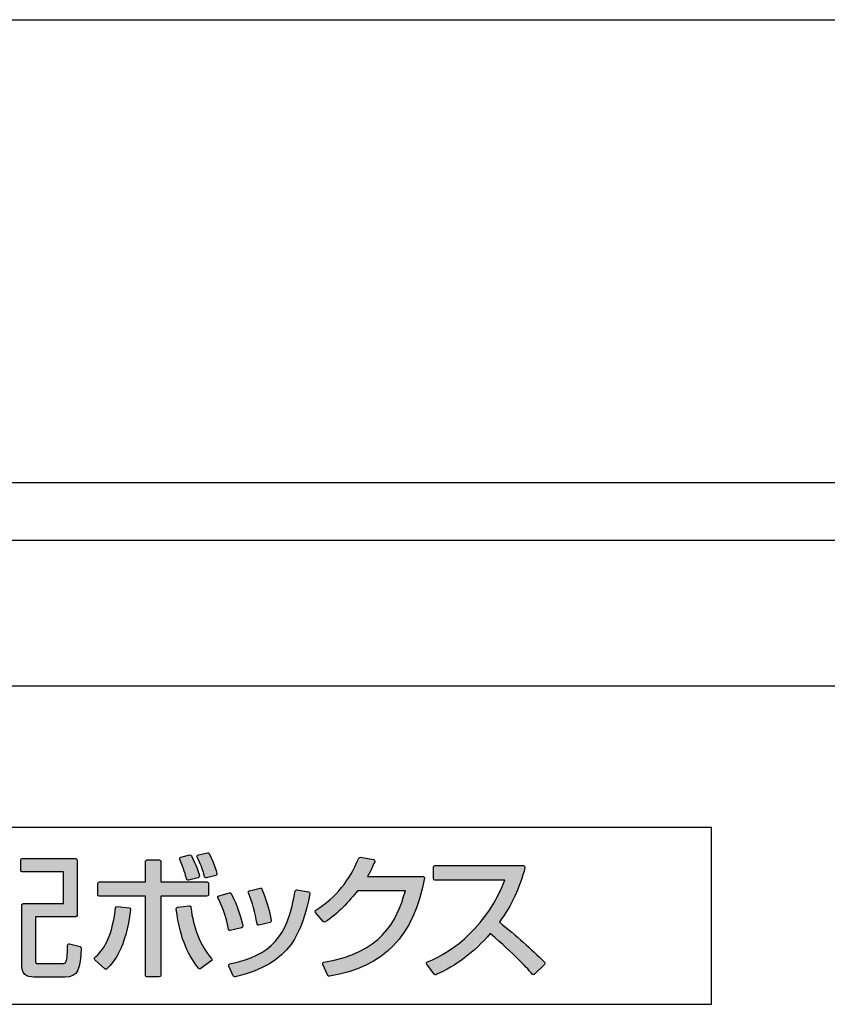
# Model space of a CAD drawing. Extents: x 0 to 1750, y 0 to 2612.
# Drawn here: x 186 to 209, y 377 to 405 of the extents above; entities that cross this region are included whole.
import ezdxf

# ---------------------------------------------------------------- set-up
doc = ezdxf.new("R2010")
doc.units = 0
doc.layers.add('YKK_13', color=4, linetype='CONTINUOUS', lineweight=30)

msp = doc.modelspace()

# ---------------------------------------------------------------- hatches: boundary and pattern name
at = {"layer": 'YKK_13'}
h = msp.add_hatch(color=256, dxfattribs=at)
h.dxf.hatch_style = 2
edge = h.paths.add_edge_path()
edge.add_spline(control_points=[(190.766, 380.941), (190.772, 380.921), (190.789, 380.908), (190.809, 380.908), (190.812, 380.908), (190.816, 380.909), (190.82, 380.91), (190.82, 380.91), (191.093, 380.981), (191.093, 380.981), (191.117, 380.987), (191.131, 381.011), (191.125, 381.035), (191.076, 381.223), (191.047, 381.288), (190.905, 381.6), (190.896, 381.619), (190.875, 381.629), (190.854, 381.624), (190.854, 381.624), (190.6, 381.56), (190.6, 381.56), (190.587, 381.557), (190.577, 381.549), (190.571, 381.537), (190.565, 381.526), (190.565, 381.512), (190.57, 381.5), (190.691, 381.216), (190.732, 381.065), (190.762, 380.955), (190.762, 380.955), (190.766, 380.941), (190.766, 380.941)], knot_values=[0, 0, 0, 0, 1, 1, 1, 2, 2, 2, 3, 3, 3, 4, 4, 4, 5, 5, 5, 6, 6, 6, 7, 7, 7, 8, 8, 8, 9, 9, 9, 10, 10, 10, 11, 11, 11, 11], degree=3, periodic=0)
at = {"layer": 'YKK_13', "linetype": 'ByBlock', "lineweight": -2}
h = msp.add_hatch(color=256, dxfattribs=at)
h.dxf.hatch_style = 2
edge = h.paths.add_edge_path()
edge.add_spline(control_points=[(190.766, 380.941), (190.772, 380.921), (190.789, 380.908), (190.809, 380.908), (190.812, 380.908), (190.816, 380.909), (190.82, 380.91), (190.82, 380.91), (191.093, 380.981), (191.093, 380.981), (191.117, 380.987), (191.131, 381.011), (191.125, 381.035), (191.076, 381.223), (191.047, 381.288), (190.905, 381.6), (190.896, 381.619), (190.875, 381.629), (190.854, 381.624), (190.854, 381.624), (190.6, 381.56), (190.6, 381.56), (190.587, 381.557), (190.577, 381.549), (190.571, 381.537), (190.565, 381.526), (190.565, 381.512), (190.57, 381.5), (190.691, 381.216), (190.732, 381.065), (190.762, 380.955), (190.762, 380.955), (190.766, 380.941), (190.766, 380.941)], knot_values=[0, 0, 0, 0, 1, 1, 1, 2, 2, 2, 3, 3, 3, 4, 4, 4, 5, 5, 5, 6, 6, 6, 7, 7, 7, 8, 8, 8, 9, 9, 9, 10, 10, 10, 11, 11, 11, 11], degree=3, periodic=0)
at = {"layer": 'YKK_13'}
h = msp.add_hatch(color=256, dxfattribs=at)
h.dxf.hatch_style = 2
edge = h.paths.add_edge_path()
edge.add_spline(control_points=[(191.356, 381.688), (191.356, 381.688), (191.098, 381.624), (191.098, 381.624), (191.085, 381.621), (191.074, 381.612), (191.068, 381.6), (191.063, 381.588), (191.063, 381.574), (191.068, 381.562), (191.163, 381.365), (191.213, 381.231), (191.275, 381.008), (191.281, 380.989), (191.298, 380.976), (191.318, 380.976), (191.322, 380.976), (191.325, 380.976), (191.329, 380.977), (191.329, 380.977), (191.591, 381.048), (191.591, 381.048), (191.614, 381.055), (191.628, 381.078), (191.622, 381.102), (191.596, 381.207), (191.569, 381.315), (191.406, 381.663), (191.397, 381.683), (191.376, 381.693), (191.356, 381.688)], knot_values=[0, 0, 0, 0, 1, 1, 1, 2, 2, 2, 3, 3, 3, 4, 4, 4, 5, 5, 5, 6, 6, 6, 7, 7, 7, 8, 8, 8, 9, 9, 9, 10, 10, 10, 10], degree=3, periodic=0)
at = {"layer": 'YKK_13', "linetype": 'ByBlock', "lineweight": -2}
h = msp.add_hatch(color=256, dxfattribs=at)
h.dxf.hatch_style = 2
edge = h.paths.add_edge_path()
edge.add_spline(control_points=[(191.356, 381.688), (191.356, 381.688), (191.098, 381.624), (191.098, 381.624), (191.085, 381.621), (191.074, 381.612), (191.068, 381.6), (191.063, 381.588), (191.063, 381.574), (191.068, 381.562), (191.163, 381.365), (191.213, 381.231), (191.275, 381.008), (191.281, 380.989), (191.298, 380.976), (191.318, 380.976), (191.322, 380.976), (191.325, 380.976), (191.329, 380.977), (191.329, 380.977), (191.591, 381.048), (191.591, 381.048), (191.614, 381.055), (191.628, 381.078), (191.622, 381.102), (191.596, 381.207), (191.569, 381.315), (191.406, 381.663), (191.397, 381.683), (191.376, 381.693), (191.356, 381.688)], knot_values=[0, 0, 0, 0, 1, 1, 1, 2, 2, 2, 3, 3, 3, 4, 4, 4, 5, 5, 5, 6, 6, 6, 7, 7, 7, 8, 8, 8, 9, 9, 9, 10, 10, 10, 10], degree=3, periodic=0)
at = {"layer": 'YKK_13'}
h = msp.add_hatch(color=256, dxfattribs=at)
h.dxf.hatch_style = 2
edge = h.paths.add_edge_path()
edge.add_spline(control_points=[(197.443, 381.015), (197.443, 381.015), (195.875, 381.015), (195.875, 381.015), (195.993, 381.217), (196.028, 381.303), (196.081, 381.434), (196.086, 381.446), (196.085, 381.46), (196.079, 381.471), (196.072, 381.483), (196.061, 381.491), (196.048, 381.494), (196.048, 381.494), (195.678, 381.561), (195.678, 381.561), (195.656, 381.564), (195.636, 381.553), (195.629, 381.534), (195.383, 380.907), (194.989, 380.427), (194.422, 380.065), (194.412, 380.059), (194.405, 380.048), (194.403, 380.035), (194.401, 380.023), (194.404, 380.01), (194.412, 380), (194.412, 380), (194.625, 379.742), (194.625, 379.742), (194.64, 379.725), (194.664, 379.721), (194.682, 379.732), (195.039, 379.949), (195.373, 380.334), (195.597, 380.613), (195.597, 380.613), (196.948, 380.613), (196.948, 380.613), (196.706, 379.714), (196.246, 378.856), (194.645, 378.59), (194.631, 378.588), (194.62, 378.579), (194.613, 378.567), (194.607, 378.555), (194.606, 378.541), (194.612, 378.528), (194.612, 378.528), (194.754, 378.218), (194.754, 378.218), (194.761, 378.202), (194.777, 378.192), (194.794, 378.192), (194.797, 378.192), (194.799, 378.192), (194.802, 378.192), (196.347, 378.453), (197.2, 379.333), (197.487, 380.964), (197.489, 380.976), (197.486, 380.99), (197.477, 381), (197.469, 381.01), (197.456, 381.015), (197.443, 381.015)], knot_values=[0, 0, 0, 0, 1, 1, 1, 2, 2, 2, 3, 3, 3, 4, 4, 4, 5, 5, 5, 6, 6, 6, 7, 7, 7, 8, 8, 8, 9, 9, 9, 10, 10, 10, 11, 11, 11, 12, 12, 12, 13, 13, 13, 14, 14, 14, 15, 15, 15, 16, 16, 16, 17, 17, 17, 18, 18, 18, 19, 19, 19, 20, 20, 20, 21, 21, 21, 22, 22, 22, 22], degree=3, periodic=0)
at = {"layer": 'YKK_13', "linetype": 'ByBlock', "lineweight": -2}
h = msp.add_hatch(color=256, dxfattribs=at)
h.dxf.hatch_style = 2
edge = h.paths.add_edge_path()
edge.add_spline(control_points=[(197.443, 381.015), (197.443, 381.015), (195.875, 381.015), (195.875, 381.015), (195.993, 381.217), (196.028, 381.303), (196.081, 381.434), (196.086, 381.446), (196.085, 381.46), (196.079, 381.471), (196.072, 381.483), (196.061, 381.491), (196.048, 381.494), (196.048, 381.494), (195.678, 381.561), (195.678, 381.561), (195.656, 381.564), (195.636, 381.553), (195.629, 381.534), (195.383, 380.907), (194.989, 380.427), (194.422, 380.065), (194.412, 380.059), (194.405, 380.048), (194.403, 380.035), (194.401, 380.023), (194.404, 380.01), (194.412, 380), (194.412, 380), (194.625, 379.742), (194.625, 379.742), (194.64, 379.725), (194.664, 379.721), (194.682, 379.732), (195.039, 379.949), (195.373, 380.334), (195.597, 380.613), (195.597, 380.613), (196.948, 380.613), (196.948, 380.613), (196.706, 379.714), (196.246, 378.856), (194.645, 378.59), (194.631, 378.588), (194.62, 378.579), (194.613, 378.567), (194.607, 378.555), (194.606, 378.541), (194.612, 378.528), (194.612, 378.528), (194.754, 378.218), (194.754, 378.218), (194.761, 378.202), (194.777, 378.192), (194.794, 378.192), (194.797, 378.192), (194.799, 378.192), (194.802, 378.192), (196.347, 378.453), (197.2, 379.333), (197.487, 380.964), (197.489, 380.976), (197.486, 380.99), (197.477, 381), (197.469, 381.01), (197.456, 381.015), (197.443, 381.015)], knot_values=[0, 0, 0, 0, 1, 1, 1, 2, 2, 2, 3, 3, 3, 4, 4, 4, 5, 5, 5, 6, 6, 6, 7, 7, 7, 8, 8, 8, 9, 9, 9, 10, 10, 10, 11, 11, 11, 12, 12, 12, 13, 13, 13, 14, 14, 14, 15, 15, 15, 16, 16, 16, 17, 17, 17, 18, 18, 18, 19, 19, 19, 20, 20, 20, 21, 21, 21, 22, 22, 22, 22], degree=3, periodic=0)
at = {"layer": 'YKK_13'}
h = msp.add_hatch(color=256, dxfattribs=at)
h.dxf.hatch_style = 2
edge = h.paths.add_edge_path()
edge.add_spline(control_points=[(187.755, 379.031), (187.755, 379.031), (187.456, 379.109), (187.456, 379.109), (187.443, 379.113), (187.429, 379.11), (187.419, 379.102), (187.408, 379.094), (187.401, 379.081), (187.401, 379.068), (187.384, 378.553), (187.364, 378.553), (187.239, 378.553), (187.239, 378.553), (186.581, 378.553), (186.581, 378.553), (186.518, 378.553), (186.505, 378.559), (186.502, 378.561), (186.501, 378.563), (186.497, 378.571), (186.497, 378.606), (186.497, 378.606), (186.497, 379.872), (186.497, 379.872), (186.497, 379.872), (187.625, 379.872), (187.625, 379.872), (187.649, 379.872), (187.669, 379.892), (187.669, 379.916), (187.669, 379.916), (187.669, 381.48), (187.669, 381.48), (187.669, 381.505), (187.649, 381.524), (187.625, 381.524), (187.625, 381.524), (186.12, 381.524), (186.12, 381.524), (186.096, 381.524), (186.076, 381.505), (186.076, 381.48), (186.076, 381.48), (186.076, 381.188), (186.076, 381.188), (186.076, 381.164), (186.096, 381.144), (186.12, 381.144), (186.12, 381.144), (187.281, 381.144), (187.281, 381.144), (187.281, 381.144), (187.281, 380.248), (187.281, 380.248), (187.281, 380.248), (186.15, 380.248), (186.15, 380.248), (186.126, 380.248), (186.106, 380.229), (186.106, 380.204), (186.106, 380.204), (186.106, 378.49), (186.106, 378.49), (186.106, 378.169), (186.347, 378.169), (186.506, 378.169), (186.506, 378.169), (187.321, 378.169), (187.321, 378.169), (187.701, 378.169), (187.77, 378.41), (187.788, 378.987), (187.789, 379.007), (187.775, 379.025), (187.755, 379.031)], knot_values=[0, 0, 0, 0, 1, 1, 1, 2, 2, 2, 3, 3, 3, 4, 4, 4, 5, 5, 5, 6, 6, 6, 7, 7, 7, 8, 8, 8, 9, 9, 9, 10, 10, 10, 11, 11, 11, 12, 12, 12, 13, 13, 13, 14, 14, 14, 15, 15, 15, 16, 16, 16, 17, 17, 17, 18, 18, 18, 19, 19, 19, 20, 20, 20, 21, 21, 21, 22, 22, 22, 23, 23, 23, 24, 24, 24, 25, 25, 25, 25], degree=3, periodic=0)
at = {"layer": 'YKK_13', "linetype": 'ByBlock', "lineweight": -2}
h = msp.add_hatch(color=256, dxfattribs=at)
h.dxf.hatch_style = 2
edge = h.paths.add_edge_path()
edge.add_spline(control_points=[(187.755, 379.031), (187.755, 379.031), (187.456, 379.109), (187.456, 379.109), (187.443, 379.113), (187.429, 379.11), (187.419, 379.102), (187.408, 379.094), (187.401, 379.081), (187.401, 379.068), (187.384, 378.553), (187.364, 378.553), (187.239, 378.553), (187.239, 378.553), (186.581, 378.553), (186.581, 378.553), (186.518, 378.553), (186.505, 378.559), (186.502, 378.561), (186.501, 378.563), (186.497, 378.571), (186.497, 378.606), (186.497, 378.606), (186.497, 379.872), (186.497, 379.872), (186.497, 379.872), (187.625, 379.872), (187.625, 379.872), (187.649, 379.872), (187.669, 379.892), (187.669, 379.916), (187.669, 379.916), (187.669, 381.48), (187.669, 381.48), (187.669, 381.505), (187.649, 381.524), (187.625, 381.524), (187.625, 381.524), (186.12, 381.524), (186.12, 381.524), (186.096, 381.524), (186.076, 381.505), (186.076, 381.48), (186.076, 381.48), (186.076, 381.188), (186.076, 381.188), (186.076, 381.164), (186.096, 381.144), (186.12, 381.144), (186.12, 381.144), (187.281, 381.144), (187.281, 381.144), (187.281, 381.144), (187.281, 380.248), (187.281, 380.248), (187.281, 380.248), (186.15, 380.248), (186.15, 380.248), (186.126, 380.248), (186.106, 380.229), (186.106, 380.204), (186.106, 380.204), (186.106, 378.49), (186.106, 378.49), (186.106, 378.169), (186.347, 378.169), (186.506, 378.169), (186.506, 378.169), (187.321, 378.169), (187.321, 378.169), (187.701, 378.169), (187.77, 378.41), (187.788, 378.987), (187.789, 379.007), (187.775, 379.025), (187.755, 379.031)], knot_values=[0, 0, 0, 0, 1, 1, 1, 2, 2, 2, 3, 3, 3, 4, 4, 4, 5, 5, 5, 6, 6, 6, 7, 7, 7, 8, 8, 8, 9, 9, 9, 10, 10, 10, 11, 11, 11, 12, 12, 12, 13, 13, 13, 14, 14, 14, 15, 15, 15, 16, 16, 16, 17, 17, 17, 18, 18, 18, 19, 19, 19, 20, 20, 20, 21, 21, 21, 22, 22, 22, 23, 23, 23, 24, 24, 24, 25, 25, 25, 25], degree=3, periodic=0)
at = {"layer": 'YKK_13'}
h = msp.add_hatch(color=256, dxfattribs=at)
h.dxf.hatch_style = 2
edge = h.paths.add_edge_path()
edge.add_spline(control_points=[(191.384, 380.5), (191.384, 380.5), (191.384, 380.818), (191.384, 380.818), (191.384, 380.842), (191.365, 380.862), (191.34, 380.862), (191.34, 380.862), (190.037, 380.862), (190.037, 380.862), (190.037, 380.862), (190.037, 381.439), (190.037, 381.439), (190.037, 381.463), (190.017, 381.483), (189.993, 381.483), (189.993, 381.483), (189.645, 381.483), (189.645, 381.483), (189.621, 381.483), (189.601, 381.463), (189.601, 381.439), (189.601, 381.439), (189.601, 380.862), (189.601, 380.862), (189.601, 380.862), (188.298, 380.862), (188.298, 380.862), (188.274, 380.862), (188.254, 380.842), (188.254, 380.818), (188.254, 380.818), (188.254, 380.5), (188.254, 380.5), (188.254, 380.475), (188.274, 380.456), (188.298, 380.456), (188.298, 380.456), (189.601, 380.456), (189.601, 380.456), (189.601, 380.456), (189.601, 378.221), (189.601, 378.221), (189.601, 378.197), (189.621, 378.177), (189.645, 378.177), (189.645, 378.177), (189.993, 378.177), (189.993, 378.177), (190.017, 378.177), (190.037, 378.197), (190.037, 378.221), (190.037, 378.221), (190.037, 380.456), (190.037, 380.456), (190.037, 380.456), (191.34, 380.456), (191.34, 380.456), (191.365, 380.456), (191.384, 380.475), (191.384, 380.5)], knot_values=[0, 0, 0, 0, 1, 1, 1, 2, 2, 2, 3, 3, 3, 4, 4, 4, 5, 5, 5, 6, 6, 6, 7, 7, 7, 8, 8, 8, 9, 9, 9, 10, 10, 10, 11, 11, 11, 12, 12, 12, 13, 13, 13, 14, 14, 14, 15, 15, 15, 16, 16, 16, 17, 17, 17, 18, 18, 18, 19, 19, 19, 20, 20, 20, 20], degree=3, periodic=0)
at = {"layer": 'YKK_13', "linetype": 'ByBlock', "lineweight": -2}
h = msp.add_hatch(color=256, dxfattribs=at)
h.dxf.hatch_style = 2
edge = h.paths.add_edge_path()
edge.add_spline(control_points=[(191.384, 380.5), (191.384, 380.5), (191.384, 380.818), (191.384, 380.818), (191.384, 380.842), (191.365, 380.862), (191.34, 380.862), (191.34, 380.862), (190.037, 380.862), (190.037, 380.862), (190.037, 380.862), (190.037, 381.439), (190.037, 381.439), (190.037, 381.463), (190.017, 381.483), (189.993, 381.483), (189.993, 381.483), (189.645, 381.483), (189.645, 381.483), (189.621, 381.483), (189.601, 381.463), (189.601, 381.439), (189.601, 381.439), (189.601, 380.862), (189.601, 380.862), (189.601, 380.862), (188.298, 380.862), (188.298, 380.862), (188.274, 380.862), (188.254, 380.842), (188.254, 380.818), (188.254, 380.818), (188.254, 380.5), (188.254, 380.5), (188.254, 380.475), (188.274, 380.456), (188.298, 380.456), (188.298, 380.456), (189.601, 380.456), (189.601, 380.456), (189.601, 380.456), (189.601, 378.221), (189.601, 378.221), (189.601, 378.197), (189.621, 378.177), (189.645, 378.177), (189.645, 378.177), (189.993, 378.177), (189.993, 378.177), (190.017, 378.177), (190.037, 378.197), (190.037, 378.221), (190.037, 378.221), (190.037, 380.456), (190.037, 380.456), (190.037, 380.456), (191.34, 380.456), (191.34, 380.456), (191.365, 380.456), (191.384, 380.475), (191.384, 380.5)], knot_values=[0, 0, 0, 0, 1, 1, 1, 2, 2, 2, 3, 3, 3, 4, 4, 4, 5, 5, 5, 6, 6, 6, 7, 7, 7, 8, 8, 8, 9, 9, 9, 10, 10, 10, 11, 11, 11, 12, 12, 12, 13, 13, 13, 14, 14, 14, 15, 15, 15, 16, 16, 16, 17, 17, 17, 18, 18, 18, 19, 19, 19, 20, 20, 20, 20], degree=3, periodic=0)
h = msp.add_hatch(color=256, dxfattribs=at)
h.dxf.hatch_style = 2
edge = h.paths.add_edge_path()
edge.add_spline(control_points=[(200.878, 378.593), (200.504, 378.967), (200.088, 379.337), (199.606, 379.725), (199.949, 380.193), (200.192, 380.711), (200.329, 381.267), (200.332, 381.281), (200.329, 381.295), (200.32, 381.305), (200.312, 381.316), (200.299, 381.322), (200.286, 381.322), (200.286, 381.322), (197.786, 381.322), (197.786, 381.322), (197.762, 381.322), (197.742, 381.302), (197.742, 381.278), (197.742, 381.278), (197.742, 380.956), (197.742, 380.956), (197.742, 380.932), (197.762, 380.912), (197.786, 380.912), (197.786, 380.912), (199.762, 380.912), (199.762, 380.912), (199.293, 379.664), (198.329, 378.899), (197.575, 378.599), (197.562, 378.594), (197.553, 378.583), (197.549, 378.57), (197.545, 378.557), (197.548, 378.542), (197.556, 378.531), (197.556, 378.531), (197.762, 378.254), (197.762, 378.254), (197.77, 378.243), (197.784, 378.237), (197.797, 378.237), (197.803, 378.237), (197.809, 378.238), (197.815, 378.24), (198.377, 378.48), (198.892, 378.87), (199.347, 379.401), (200.05, 378.789), (200.32, 378.499), (200.537, 378.255), (200.545, 378.246), (200.557, 378.241), (200.569, 378.24), (200.581, 378.241), (200.593, 378.245), (200.601, 378.253), (200.601, 378.253), (200.878, 378.53), (200.878, 378.53), (200.895, 378.547), (200.895, 378.575), (200.878, 378.593)], knot_values=[0, 0, 0, 0, 1, 1, 1, 2, 2, 2, 3, 3, 3, 4, 4, 4, 5, 5, 5, 6, 6, 6, 7, 7, 7, 8, 8, 8, 9, 9, 9, 10, 10, 10, 11, 11, 11, 12, 12, 12, 13, 13, 13, 14, 14, 14, 15, 15, 15, 16, 16, 16, 17, 17, 17, 18, 18, 18, 19, 19, 19, 20, 20, 20, 21, 21, 21, 21], degree=3, periodic=0)
at = {"layer": 'YKK_13'}
h = msp.add_hatch(color=256, dxfattribs=at)
h.dxf.hatch_style = 2
edge = h.paths.add_edge_path()
edge.add_spline(control_points=[(191.991, 379.486), (191.994, 379.486), (191.998, 379.487), (192.001, 379.488), (192.001, 379.488), (192.319, 379.566), (192.319, 379.566), (192.343, 379.572), (192.357, 379.595), (192.352, 379.619), (192.3, 379.851), (192.221, 380.141), (192.026, 380.531), (192.017, 380.55), (191.995, 380.559), (191.975, 380.553), (191.975, 380.553), (191.679, 380.471), (191.679, 380.471), (191.667, 380.468), (191.656, 380.459), (191.651, 380.447), (191.646, 380.435), (191.646, 380.421), (191.652, 380.409), (191.76, 380.188), (191.881, 379.909), (191.947, 379.523), (191.949, 379.511), (191.956, 379.5), (191.967, 379.494), (191.974, 379.489), (191.982, 379.486), (191.991, 379.486)], knot_values=[0, 0, 0, 0, 1, 1, 1, 2, 2, 2, 3, 3, 3, 4, 4, 4, 5, 5, 5, 6, 6, 6, 7, 7, 7, 8, 8, 8, 9, 9, 9, 10, 10, 10, 11, 11, 11, 11], degree=3, periodic=0)
at = {"layer": 'YKK_13', "linetype": 'ByBlock', "lineweight": -2}
h = msp.add_hatch(color=256, dxfattribs=at)
h.dxf.hatch_style = 2
edge = h.paths.add_edge_path()
edge.add_spline(control_points=[(191.991, 379.486), (191.994, 379.486), (191.998, 379.487), (192.001, 379.488), (192.001, 379.488), (192.319, 379.566), (192.319, 379.566), (192.343, 379.572), (192.357, 379.595), (192.352, 379.619), (192.3, 379.851), (192.221, 380.141), (192.026, 380.531), (192.017, 380.55), (191.995, 380.559), (191.975, 380.553), (191.975, 380.553), (191.679, 380.471), (191.679, 380.471), (191.667, 380.468), (191.656, 380.459), (191.651, 380.447), (191.646, 380.435), (191.646, 380.421), (191.652, 380.409), (191.76, 380.188), (191.881, 379.909), (191.947, 379.523), (191.949, 379.511), (191.956, 379.5), (191.967, 379.494), (191.974, 379.489), (191.982, 379.486), (191.991, 379.486)], knot_values=[0, 0, 0, 0, 1, 1, 1, 2, 2, 2, 3, 3, 3, 4, 4, 4, 5, 5, 5, 6, 6, 6, 7, 7, 7, 8, 8, 8, 9, 9, 9, 10, 10, 10, 11, 11, 11, 11], degree=3, periodic=0)
at = {"layer": 'YKK_13'}
h = msp.add_hatch(color=256, dxfattribs=at)
h.dxf.hatch_style = 2
edge = h.paths.add_edge_path()
edge.add_spline(control_points=[(194.213, 380.581), (194.213, 380.581), (193.884, 380.637), (193.884, 380.637), (193.872, 380.639), (193.861, 380.636), (193.851, 380.629), (193.842, 380.622), (193.835, 380.612), (193.833, 380.601), (193.618, 379.297), (193.169, 378.796), (191.985, 378.541), (191.972, 378.538), (191.961, 378.529), (191.955, 378.517), (191.949, 378.505), (191.949, 378.491), (191.955, 378.479), (191.955, 378.479), (192.085, 378.202), (192.085, 378.202), (192.093, 378.186), (192.109, 378.177), (192.125, 378.177), (192.129, 378.177), (192.132, 378.177), (192.135, 378.178), (193.724, 378.539), (194.033, 379.456), (194.249, 380.528), (194.251, 380.54), (194.249, 380.552), (194.242, 380.562), (194.236, 380.572), (194.225, 380.579), (194.213, 380.581)], knot_values=[0, 0, 0, 0, 1, 1, 1, 2, 2, 2, 3, 3, 3, 4, 4, 4, 5, 5, 5, 6, 6, 6, 7, 7, 7, 8, 8, 8, 9, 9, 9, 10, 10, 10, 11, 11, 11, 12, 12, 12, 12], degree=3, periodic=0)
at = {"layer": 'YKK_13', "linetype": 'ByBlock', "lineweight": -2}
h = msp.add_hatch(color=256, dxfattribs=at)
h.dxf.hatch_style = 2
edge = h.paths.add_edge_path()
edge.add_spline(control_points=[(194.213, 380.581), (194.213, 380.581), (193.884, 380.637), (193.884, 380.637), (193.872, 380.639), (193.861, 380.636), (193.851, 380.629), (193.842, 380.622), (193.835, 380.612), (193.833, 380.601), (193.618, 379.297), (193.169, 378.796), (191.985, 378.541), (191.972, 378.538), (191.961, 378.529), (191.955, 378.517), (191.949, 378.505), (191.949, 378.491), (191.955, 378.479), (191.955, 378.479), (192.085, 378.202), (192.085, 378.202), (192.093, 378.186), (192.109, 378.177), (192.125, 378.177), (192.129, 378.177), (192.132, 378.177), (192.135, 378.178), (193.724, 378.539), (194.033, 379.456), (194.249, 380.528), (194.251, 380.54), (194.249, 380.552), (194.242, 380.562), (194.236, 380.572), (194.225, 380.579), (194.213, 380.581)], knot_values=[0, 0, 0, 0, 1, 1, 1, 2, 2, 2, 3, 3, 3, 4, 4, 4, 5, 5, 5, 6, 6, 6, 7, 7, 7, 8, 8, 8, 9, 9, 9, 10, 10, 10, 11, 11, 11, 12, 12, 12, 12], degree=3, periodic=0)
at = {"layer": 'YKK_13'}
h = msp.add_hatch(color=256, dxfattribs=at)
h.dxf.hatch_style = 2
edge = h.paths.add_edge_path()
edge.add_spline(control_points=[(192.774, 379.647), (192.782, 379.643), (192.79, 379.64), (192.799, 379.64), (192.802, 379.64), (192.806, 379.64), (192.809, 379.641), (192.809, 379.641), (193.123, 379.716), (193.123, 379.716), (193.146, 379.721), (193.161, 379.743), (193.157, 379.766), (193.108, 380.076), (193.071, 380.176), (192.893, 380.657), (192.885, 380.678), (192.863, 380.69), (192.841, 380.685), (192.841, 380.685), (192.542, 380.614), (192.542, 380.614), (192.529, 380.611), (192.519, 380.602), (192.513, 380.591), (192.507, 380.579), (192.506, 380.565), (192.511, 380.554), (192.627, 380.282), (192.707, 379.995), (192.755, 379.677), (192.757, 379.665), (192.764, 379.654), (192.774, 379.647)], knot_values=[0, 0, 0, 0, 1, 1, 1, 2, 2, 2, 3, 3, 3, 4, 4, 4, 5, 5, 5, 6, 6, 6, 7, 7, 7, 8, 8, 8, 9, 9, 9, 10, 10, 10, 11, 11, 11, 11], degree=3, periodic=0)
at = {"layer": 'YKK_13', "linetype": 'ByBlock', "lineweight": -2}
h = msp.add_hatch(color=256, dxfattribs=at)
h.dxf.hatch_style = 2
edge = h.paths.add_edge_path()
edge.add_spline(control_points=[(192.774, 379.647), (192.782, 379.643), (192.79, 379.64), (192.799, 379.64), (192.802, 379.64), (192.806, 379.64), (192.809, 379.641), (192.809, 379.641), (193.123, 379.716), (193.123, 379.716), (193.146, 379.721), (193.161, 379.743), (193.157, 379.766), (193.108, 380.076), (193.071, 380.176), (192.893, 380.657), (192.885, 380.678), (192.863, 380.69), (192.841, 380.685), (192.841, 380.685), (192.542, 380.614), (192.542, 380.614), (192.529, 380.611), (192.519, 380.602), (192.513, 380.591), (192.507, 380.579), (192.506, 380.565), (192.511, 380.554), (192.627, 380.282), (192.707, 379.995), (192.755, 379.677), (192.757, 379.665), (192.764, 379.654), (192.774, 379.647)], knot_values=[0, 0, 0, 0, 1, 1, 1, 2, 2, 2, 3, 3, 3, 4, 4, 4, 5, 5, 5, 6, 6, 6, 7, 7, 7, 8, 8, 8, 9, 9, 9, 10, 10, 10, 11, 11, 11, 11], degree=3, periodic=0)
at = {"layer": 'YKK_13'}
h = msp.add_hatch(color=256, dxfattribs=at)
h.dxf.hatch_style = 2
edge = h.paths.add_edge_path()
edge.add_spline(control_points=[(189.137, 380.132), (189.137, 380.132), (188.808, 380.166), (188.808, 380.166), (188.783, 380.169), (188.762, 380.151), (188.759, 380.127), (188.648, 379.147), (188.304, 378.841), (188.175, 378.725), (188.166, 378.717), (188.16, 378.705), (188.16, 378.693), (188.16, 378.68), (188.165, 378.669), (188.174, 378.66), (188.174, 378.66), (188.451, 378.402), (188.451, 378.402), (188.46, 378.394), (188.471, 378.39), (188.481, 378.39), (188.493, 378.39), (188.505, 378.395), (188.513, 378.404), (188.701, 378.601), (189.049, 378.967), (189.176, 380.083), (189.178, 380.095), (189.174, 380.107), (189.167, 380.116), (189.159, 380.125), (189.149, 380.131), (189.137, 380.132)], knot_values=[0, 0, 0, 0, 1, 1, 1, 2, 2, 2, 3, 3, 3, 4, 4, 4, 5, 5, 5, 6, 6, 6, 7, 7, 7, 8, 8, 8, 9, 9, 9, 10, 10, 10, 11, 11, 11, 11], degree=3, periodic=0)
at = {"layer": 'YKK_13', "linetype": 'ByBlock', "lineweight": -2}
h = msp.add_hatch(color=256, dxfattribs=at)
h.dxf.hatch_style = 2
edge = h.paths.add_edge_path()
edge.add_spline(control_points=[(189.137, 380.132), (189.137, 380.132), (188.808, 380.166), (188.808, 380.166), (188.783, 380.169), (188.762, 380.151), (188.759, 380.127), (188.648, 379.147), (188.304, 378.841), (188.175, 378.725), (188.166, 378.717), (188.16, 378.705), (188.16, 378.693), (188.16, 378.68), (188.165, 378.669), (188.174, 378.66), (188.174, 378.66), (188.451, 378.402), (188.451, 378.402), (188.46, 378.394), (188.471, 378.39), (188.481, 378.39), (188.493, 378.39), (188.505, 378.395), (188.513, 378.404), (188.701, 378.601), (189.049, 378.967), (189.176, 380.083), (189.178, 380.095), (189.174, 380.107), (189.167, 380.116), (189.159, 380.125), (189.149, 380.131), (189.137, 380.132)], knot_values=[0, 0, 0, 0, 1, 1, 1, 2, 2, 2, 3, 3, 3, 4, 4, 4, 5, 5, 5, 6, 6, 6, 7, 7, 7, 8, 8, 8, 9, 9, 9, 10, 10, 10, 11, 11, 11, 11], degree=3, periodic=0)
at = {"layer": 'YKK_13'}
h = msp.add_hatch(color=256, dxfattribs=at)
h.dxf.hatch_style = 2
edge = h.paths.add_edge_path()
edge.add_spline(control_points=[(190.886, 380.145), (190.885, 380.157), (190.879, 380.168), (190.87, 380.175), (190.86, 380.182), (190.848, 380.186), (190.837, 380.184), (190.837, 380.184), (190.512, 380.143), (190.512, 380.143), (190.487, 380.14), (190.47, 380.118), (190.473, 380.094), (190.585, 379.189), (190.842, 378.754), (191.103, 378.418), (191.112, 378.407), (191.125, 378.401), (191.138, 378.401), (191.147, 378.401), (191.156, 378.404), (191.164, 378.41), (191.164, 378.41), (191.463, 378.627), (191.463, 378.627), (191.473, 378.634), (191.48, 378.645), (191.481, 378.657), (191.483, 378.669), (191.479, 378.681), (191.471, 378.691), (191.147, 379.076), (190.951, 379.566), (190.886, 380.145)], knot_values=[0, 0, 0, 0, 1, 1, 1, 2, 2, 2, 3, 3, 3, 4, 4, 4, 5, 5, 5, 6, 6, 6, 7, 7, 7, 8, 8, 8, 9, 9, 9, 10, 10, 10, 11, 11, 11, 11], degree=3, periodic=0)
at = {"layer": 'YKK_13', "linetype": 'ByBlock', "lineweight": -2}
h = msp.add_hatch(color=256, dxfattribs=at)
h.dxf.hatch_style = 2
edge = h.paths.add_edge_path()
edge.add_spline(control_points=[(190.886, 380.145), (190.885, 380.157), (190.879, 380.168), (190.87, 380.175), (190.86, 380.182), (190.848, 380.186), (190.837, 380.184), (190.837, 380.184), (190.512, 380.143), (190.512, 380.143), (190.487, 380.14), (190.47, 380.118), (190.473, 380.094), (190.585, 379.189), (190.842, 378.754), (191.103, 378.418), (191.112, 378.407), (191.125, 378.401), (191.138, 378.401), (191.147, 378.401), (191.156, 378.404), (191.164, 378.41), (191.164, 378.41), (191.463, 378.627), (191.463, 378.627), (191.473, 378.634), (191.48, 378.645), (191.481, 378.657), (191.483, 378.669), (191.479, 378.681), (191.471, 378.691), (191.147, 379.076), (190.951, 379.566), (190.886, 380.145)], knot_values=[0, 0, 0, 0, 1, 1, 1, 2, 2, 2, 3, 3, 3, 4, 4, 4, 5, 5, 5, 6, 6, 6, 7, 7, 7, 8, 8, 8, 9, 9, 9, 10, 10, 10, 11, 11, 11, 11], degree=3, periodic=0)

# ---------------------------------------------------------------- linework, layer by layer
for p, q in [((163.95, 405.25), (348.25, 405.25)), ((339.35, 392.15), (172.15, 392.15)), ((176.177, 390.525), (333.15, 390.525)), ((337.65, 386.4), (173.8, 386.4)), ((205.6, 382.4), (175.6, 382.4)), ((205.6, 377.4), (205.6, 382.4)), ((175.6, 377.4), (205.6, 377.4))]:
    msp.add_line(p, q, dxfattribs=at)
for points, knots in [([(190.766, 380.941), (190.772, 380.921), (190.789, 380.908), (190.809, 380.908), (190.812, 380.908), (190.816, 380.909), (190.82, 380.91), (190.82, 380.91), (191.093, 380.981), (191.093, 380.981), (191.117, 380.987), (191.131, 381.011), (191.125, 381.035), (191.076, 381.223), (191.047, 381.288), (190.905, 381.6), (190.896, 381.619), (190.875, 381.629), (190.854, 381.624), (190.854, 381.624), (190.6, 381.56), (190.6, 381.56), (190.587, 381.557), (190.577, 381.549), (190.571, 381.537), (190.565, 381.526), (190.565, 381.512), (190.57, 381.5), (190.691, 381.216), (190.732, 381.065), (190.762, 380.955), (190.762, 380.955), (190.766, 380.941), (190.766, 380.941)], [0, 0, 0, 0, 1, 1, 1, 2, 2, 2, 3, 3, 3, 4, 4, 4, 5, 5, 5, 6, 6, 6, 7, 7, 7, 8, 8, 8, 9, 9, 9, 10, 10, 10, 11, 11, 11, 11]), ([(191.356, 381.688), (191.356, 381.688), (191.098, 381.624), (191.098, 381.624), (191.085, 381.621), (191.074, 381.612), (191.068, 381.6), (191.063, 381.588), (191.063, 381.574), (191.068, 381.562), (191.163, 381.365), (191.213, 381.231), (191.275, 381.008), (191.281, 380.989), (191.298, 380.976), (191.318, 380.976), (191.322, 380.976), (191.325, 380.976), (191.329, 380.977), (191.329, 380.977), (191.591, 381.048), (191.591, 381.048), (191.614, 381.055), (191.628, 381.078), (191.622, 381.102), (191.596, 381.207), (191.569, 381.315), (191.406, 381.663), (191.397, 381.683), (191.376, 381.693), (191.356, 381.688)], [0, 0, 0, 0, 1, 1, 1, 2, 2, 2, 3, 3, 3, 4, 4, 4, 5, 5, 5, 6, 6, 6, 7, 7, 7, 8, 8, 8, 9, 9, 9, 10, 10, 10, 10]), ([(197.443, 381.015), (197.443, 381.015), (195.875, 381.015), (195.875, 381.015), (195.993, 381.217), (196.028, 381.303), (196.081, 381.434), (196.086, 381.446), (196.085, 381.46), (196.079, 381.471), (196.072, 381.483), (196.061, 381.491), (196.048, 381.494), (196.048, 381.494), (195.678, 381.561), (195.678, 381.561), (195.656, 381.564), (195.636, 381.553), (195.629, 381.534), (195.383, 380.907), (194.989, 380.427), (194.422, 380.065), (194.412, 380.059), (194.405, 380.048), (194.403, 380.035), (194.401, 380.023), (194.404, 380.01), (194.412, 380), (194.412, 380), (194.625, 379.742), (194.625, 379.742), (194.64, 379.725), (194.664, 379.721), (194.682, 379.732), (195.039, 379.949), (195.373, 380.334), (195.597, 380.613), (195.597, 380.613), (196.948, 380.613), (196.948, 380.613), (196.706, 379.714), (196.246, 378.856), (194.645, 378.59), (194.631, 378.588), (194.62, 378.579), (194.613, 378.567), (194.607, 378.555), (194.606, 378.541), (194.612, 378.528), (194.612, 378.528), (194.754, 378.218), (194.754, 378.218), (194.761, 378.202), (194.777, 378.192), (194.794, 378.192), (194.797, 378.192), (194.799, 378.192), (194.802, 378.192), (196.347, 378.453), (197.2, 379.333), (197.487, 380.964), (197.489, 380.976), (197.486, 380.99), (197.477, 381), (197.469, 381.01), (197.456, 381.015), (197.443, 381.015)], [0, 0, 0, 0, 1, 1, 1, 2, 2, 2, 3, 3, 3, 4, 4, 4, 5, 5, 5, 6, 6, 6, 7, 7, 7, 8, 8, 8, 9, 9, 9, 10, 10, 10, 11, 11, 11, 12, 12, 12, 13, 13, 13, 14, 14, 14, 15, 15, 15, 16, 16, 16, 17, 17, 17, 18, 18, 18, 19, 19, 19, 20, 20, 20, 21, 21, 21, 22, 22, 22, 22]), ([(187.755, 379.031), (187.755, 379.031), (187.456, 379.109), (187.456, 379.109), (187.443, 379.113), (187.429, 379.11), (187.419, 379.102), (187.408, 379.094), (187.401, 379.081), (187.401, 379.068), (187.384, 378.553), (187.364, 378.553), (187.239, 378.553), (187.239, 378.553), (186.581, 378.553), (186.581, 378.553), (186.518, 378.553), (186.505, 378.559), (186.502, 378.561), (186.501, 378.563), (186.497, 378.571), (186.497, 378.606), (186.497, 378.606), (186.497, 379.872), (186.497, 379.872), (186.497, 379.872), (187.625, 379.872), (187.625, 379.872), (187.649, 379.872), (187.669, 379.892), (187.669, 379.916), (187.669, 379.916), (187.669, 381.48), (187.669, 381.48), (187.669, 381.505), (187.649, 381.524), (187.625, 381.524), (187.625, 381.524), (186.12, 381.524), (186.12, 381.524), (186.096, 381.524), (186.076, 381.505), (186.076, 381.48), (186.076, 381.48), (186.076, 381.188), (186.076, 381.188), (186.076, 381.164), (186.096, 381.144), (186.12, 381.144), (186.12, 381.144), (187.281, 381.144), (187.281, 381.144), (187.281, 381.144), (187.281, 380.248), (187.281, 380.248), (187.281, 380.248), (186.15, 380.248), (186.15, 380.248), (186.126, 380.248), (186.106, 380.229), (186.106, 380.204), (186.106, 380.204), (186.106, 378.49), (186.106, 378.49), (186.106, 378.169), (186.347, 378.169), (186.506, 378.169), (186.506, 378.169), (187.321, 378.169), (187.321, 378.169), (187.701, 378.169), (187.77, 378.41), (187.788, 378.987), (187.789, 379.007), (187.775, 379.025), (187.755, 379.031)], [0, 0, 0, 0, 1, 1, 1, 2, 2, 2, 3, 3, 3, 4, 4, 4, 5, 5, 5, 6, 6, 6, 7, 7, 7, 8, 8, 8, 9, 9, 9, 10, 10, 10, 11, 11, 11, 12, 12, 12, 13, 13, 13, 14, 14, 14, 15, 15, 15, 16, 16, 16, 17, 17, 17, 18, 18, 18, 19, 19, 19, 20, 20, 20, 21, 21, 21, 22, 22, 22, 23, 23, 23, 24, 24, 24, 25, 25, 25, 25]), ([(191.384, 380.5), (191.384, 380.5), (191.384, 380.818), (191.384, 380.818), (191.384, 380.842), (191.365, 380.862), (191.34, 380.862), (191.34, 380.862), (190.037, 380.862), (190.037, 380.862), (190.037, 380.862), (190.037, 381.439), (190.037, 381.439), (190.037, 381.463), (190.017, 381.483), (189.993, 381.483), (189.993, 381.483), (189.645, 381.483), (189.645, 381.483), (189.621, 381.483), (189.601, 381.463), (189.601, 381.439), (189.601, 381.439), (189.601, 380.862), (189.601, 380.862), (189.601, 380.862), (188.298, 380.862), (188.298, 380.862), (188.274, 380.862), (188.254, 380.842), (188.254, 380.818), (188.254, 380.818), (188.254, 380.5), (188.254, 380.5), (188.254, 380.475), (188.274, 380.456), (188.298, 380.456), (188.298, 380.456), (189.601, 380.456), (189.601, 380.456), (189.601, 380.456), (189.601, 378.221), (189.601, 378.221), (189.601, 378.197), (189.621, 378.177), (189.645, 378.177), (189.645, 378.177), (189.993, 378.177), (189.993, 378.177), (190.017, 378.177), (190.037, 378.197), (190.037, 378.221), (190.037, 378.221), (190.037, 380.456), (190.037, 380.456), (190.037, 380.456), (191.34, 380.456), (191.34, 380.456), (191.365, 380.456), (191.384, 380.475), (191.384, 380.5)], [0, 0, 0, 0, 1, 1, 1, 2, 2, 2, 3, 3, 3, 4, 4, 4, 5, 5, 5, 6, 6, 6, 7, 7, 7, 8, 8, 8, 9, 9, 9, 10, 10, 10, 11, 11, 11, 12, 12, 12, 13, 13, 13, 14, 14, 14, 15, 15, 15, 16, 16, 16, 17, 17, 17, 18, 18, 18, 19, 19, 19, 20, 20, 20, 20]), ([(200.878, 378.593), (200.504, 378.967), (200.088, 379.337), (199.606, 379.725), (199.949, 380.193), (200.192, 380.711), (200.329, 381.267), (200.332, 381.281), (200.329, 381.295), (200.32, 381.305), (200.312, 381.316), (200.299, 381.322), (200.286, 381.322), (200.286, 381.322), (197.786, 381.322), (197.786, 381.322), (197.762, 381.322), (197.742, 381.302), (197.742, 381.278), (197.742, 381.278), (197.742, 380.956), (197.742, 380.956), (197.742, 380.932), (197.762, 380.912), (197.786, 380.912), (197.786, 380.912), (199.762, 380.912), (199.762, 380.912), (199.293, 379.664), (198.329, 378.899), (197.575, 378.599), (197.562, 378.594), (197.553, 378.583), (197.549, 378.57), (197.545, 378.557), (197.548, 378.542), (197.556, 378.531), (197.556, 378.531), (197.762, 378.254), (197.762, 378.254), (197.77, 378.243), (197.784, 378.237), (197.797, 378.237), (197.803, 378.237), (197.809, 378.238), (197.815, 378.24), (198.377, 378.48), (198.892, 378.87), (199.347, 379.401), (200.05, 378.789), (200.32, 378.499), (200.537, 378.255), (200.545, 378.246), (200.557, 378.241), (200.569, 378.24), (200.581, 378.241), (200.593, 378.245), (200.601, 378.253), (200.601, 378.253), (200.878, 378.53), (200.878, 378.53), (200.895, 378.547), (200.895, 378.575), (200.878, 378.593)], [0, 0, 0, 0, 1, 1, 1, 2, 2, 2, 3, 3, 3, 4, 4, 4, 5, 5, 5, 6, 6, 6, 7, 7, 7, 8, 8, 8, 9, 9, 9, 10, 10, 10, 11, 11, 11, 12, 12, 12, 13, 13, 13, 14, 14, 14, 15, 15, 15, 16, 16, 16, 17, 17, 17, 18, 18, 18, 19, 19, 19, 20, 20, 20, 21, 21, 21, 21]), ([(191.991, 379.486), (191.994, 379.486), (191.998, 379.487), (192.001, 379.488), (192.001, 379.488), (192.319, 379.566), (192.319, 379.566), (192.343, 379.572), (192.357, 379.595), (192.352, 379.619), (192.3, 379.851), (192.221, 380.141), (192.026, 380.531), (192.017, 380.55), (191.995, 380.559), (191.975, 380.553), (191.975, 380.553), (191.679, 380.471), (191.679, 380.471), (191.667, 380.468), (191.656, 380.459), (191.651, 380.447), (191.646, 380.435), (191.646, 380.421), (191.652, 380.409), (191.76, 380.188), (191.881, 379.909), (191.947, 379.523), (191.949, 379.511), (191.956, 379.5), (191.967, 379.494), (191.974, 379.489), (191.982, 379.486), (191.991, 379.486)], [0, 0, 0, 0, 1, 1, 1, 2, 2, 2, 3, 3, 3, 4, 4, 4, 5, 5, 5, 6, 6, 6, 7, 7, 7, 8, 8, 8, 9, 9, 9, 10, 10, 10, 11, 11, 11, 11]), ([(194.213, 380.581), (194.213, 380.581), (193.884, 380.637), (193.884, 380.637), (193.872, 380.639), (193.861, 380.636), (193.851, 380.629), (193.842, 380.622), (193.835, 380.612), (193.833, 380.601), (193.618, 379.297), (193.169, 378.796), (191.985, 378.541), (191.972, 378.538), (191.961, 378.529), (191.955, 378.517), (191.949, 378.505), (191.949, 378.491), (191.955, 378.479), (191.955, 378.479), (192.085, 378.202), (192.085, 378.202), (192.093, 378.186), (192.109, 378.177), (192.125, 378.177), (192.129, 378.177), (192.132, 378.177), (192.135, 378.178), (193.724, 378.539), (194.033, 379.456), (194.249, 380.528), (194.251, 380.54), (194.249, 380.552), (194.242, 380.562), (194.236, 380.572), (194.225, 380.579), (194.213, 380.581)], [0, 0, 0, 0, 1, 1, 1, 2, 2, 2, 3, 3, 3, 4, 4, 4, 5, 5, 5, 6, 6, 6, 7, 7, 7, 8, 8, 8, 9, 9, 9, 10, 10, 10, 11, 11, 11, 12, 12, 12, 12]), ([(192.774, 379.647), (192.782, 379.643), (192.79, 379.64), (192.799, 379.64), (192.802, 379.64), (192.806, 379.64), (192.809, 379.641), (192.809, 379.641), (193.123, 379.716), (193.123, 379.716), (193.146, 379.721), (193.161, 379.743), (193.157, 379.766), (193.108, 380.076), (193.071, 380.176), (192.893, 380.657), (192.885, 380.678), (192.863, 380.69), (192.841, 380.685), (192.841, 380.685), (192.542, 380.614), (192.542, 380.614), (192.529, 380.611), (192.519, 380.602), (192.513, 380.591), (192.507, 380.579), (192.506, 380.565), (192.511, 380.554), (192.627, 380.282), (192.707, 379.995), (192.755, 379.677), (192.757, 379.665), (192.764, 379.654), (192.774, 379.647)], [0, 0, 0, 0, 1, 1, 1, 2, 2, 2, 3, 3, 3, 4, 4, 4, 5, 5, 5, 6, 6, 6, 7, 7, 7, 8, 8, 8, 9, 9, 9, 10, 10, 10, 11, 11, 11, 11]), ([(189.137, 380.132), (189.137, 380.132), (188.808, 380.166), (188.808, 380.166), (188.783, 380.169), (188.762, 380.151), (188.759, 380.127), (188.648, 379.147), (188.304, 378.841), (188.175, 378.725), (188.166, 378.717), (188.16, 378.705), (188.16, 378.693), (188.16, 378.68), (188.165, 378.669), (188.174, 378.66), (188.174, 378.66), (188.451, 378.402), (188.451, 378.402), (188.46, 378.394), (188.471, 378.39), (188.481, 378.39), (188.493, 378.39), (188.505, 378.395), (188.513, 378.404), (188.701, 378.601), (189.049, 378.967), (189.176, 380.083), (189.178, 380.095), (189.174, 380.107), (189.167, 380.116), (189.159, 380.125), (189.149, 380.131), (189.137, 380.132)], [0, 0, 0, 0, 1, 1, 1, 2, 2, 2, 3, 3, 3, 4, 4, 4, 5, 5, 5, 6, 6, 6, 7, 7, 7, 8, 8, 8, 9, 9, 9, 10, 10, 10, 11, 11, 11, 11]), ([(190.886, 380.145), (190.885, 380.157), (190.879, 380.168), (190.87, 380.175), (190.86, 380.182), (190.848, 380.186), (190.837, 380.184), (190.837, 380.184), (190.512, 380.143), (190.512, 380.143), (190.487, 380.14), (190.47, 380.118), (190.473, 380.094), (190.585, 379.189), (190.842, 378.754), (191.103, 378.418), (191.112, 378.407), (191.125, 378.401), (191.138, 378.401), (191.147, 378.401), (191.156, 378.404), (191.164, 378.41), (191.164, 378.41), (191.463, 378.627), (191.463, 378.627), (191.473, 378.634), (191.48, 378.645), (191.481, 378.657), (191.483, 378.669), (191.479, 378.681), (191.471, 378.691), (191.147, 379.076), (190.951, 379.566), (190.886, 380.145)], [0, 0, 0, 0, 1, 1, 1, 2, 2, 2, 3, 3, 3, 4, 4, 4, 5, 5, 5, 6, 6, 6, 7, 7, 7, 8, 8, 8, 9, 9, 9, 10, 10, 10, 11, 11, 11, 11])]:
    msp.add_open_spline(points, degree=3, knots=knots, dxfattribs=at)

doc.saveas('drawing.dxf')
